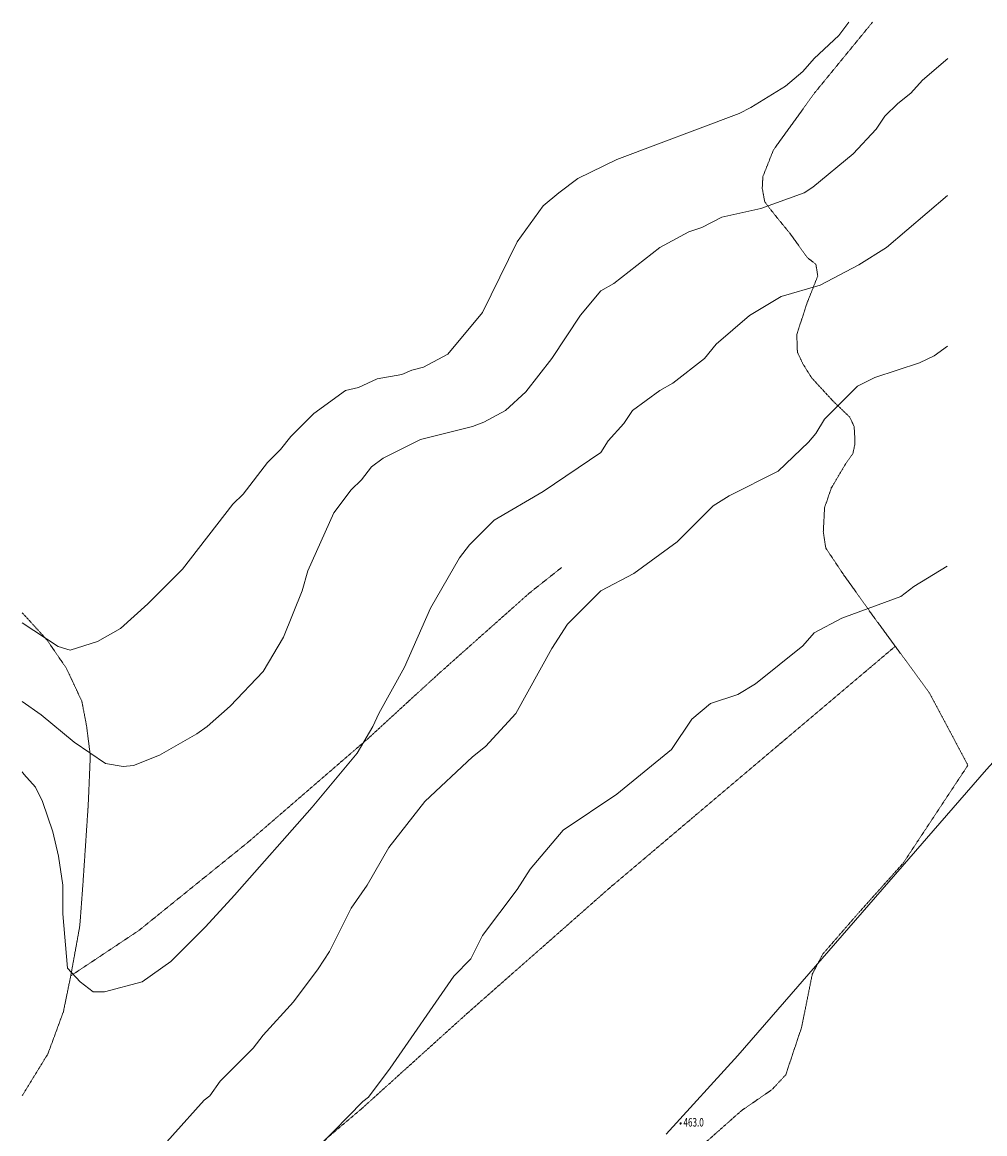
# Model space of a CAD drawing. Units: metres. Extents: x 489616 to 492572, y 574561 to 577517.
# Drawn here: x 489616 to 490465, y 576536 to 577517 of the extents above; entities that cross this region are included whole.
import ezdxf

# ---------------------------------------------------------------- set-up
doc = ezdxf.new("R2010")
doc.units = ezdxf.units.M
doc.header["$MEASUREMENT"] = 0
doc.linetypes.add('DASHED', pattern=[1, 0.75, -0.25])
for name, color, linetype, lineweight in [('Curbe de nivel', 250, 'Continuous', 5), ('Drumuri de exploatare', 252, 'DASHED', 5), ('Drumuri de exploatare_Temp', 252, 'DASHED', 5), ('Parcele', 250, 'Continuous', 5), ('Puncte de nivel', 250, 'Continuous', 5)]:
    doc.layers.add(name, color=color, linetype=linetype, lineweight=lineweight)
doc.styles.add('COTE', font='romans.shx', dxfattribs={"width": 0.7, "height": 2.5})

# ---------------------------------------------------------------- blocks, each defined once
blk = doc.blocks.new('COTA')
at = {"layer": 'Puncte de nivel', "const_width": 1, "flags": 128}
blk.add_lwpolyline([(-0.5, 0, 1), (0.5, 0, 1)], format="xyb", close=True, dxfattribs=at)
at = {"layer": 'Puncte de nivel', "style": 'COTE', "width": 0.7}
blk.add_attdef('COTA', (2.57, -2.72), '', height=7.5, dxfattribs=at)

msp = doc.modelspace()

# ---------------------------------------------------------------- linework, layer by layer
at = {"layer": 'Curbe de nivel'}
for points, elevation in [([(489615.88, 576987.05), (489647.57, 576966.22), (489658.03, 576963.1), (489682.2, 576970.74), (489702.57, 576982.19), (489726.75, 577003.83), (489757.29, 577034.37), (489801.83, 577091.64), (489810.74, 577100.54), (489832.37, 577128.54), (489843.82, 577139.99), (489852.73, 577151.45), (489873.09, 577171.81), (489901.09, 577192.17), (489912.54, 577194.72), (489929.09, 577202.35), (489950.72, 577206.17), (489959.63, 577209.99), (489969.81, 577212.53), (489991.44, 577223.98), (490021.99, 577260.89), (490052.53, 577323.25), (490075.43, 577355.06), (490089.43, 577366.51), (490105.98, 577379.24), (490140.34, 577395.78), (490248.51, 577436.51), (490258.69, 577441.6), (490289.23, 577460.69), (490304.5, 577473.41), (490314.68, 577484.87), (490336.32, 577505.23), (490345.13, 577516.97)], 510), ([(490432.53, 577484.98), (490410.13, 577465.78), (490399.94, 577454.32), (490388.49, 577445.41), (490377.04, 577433.96), (490369.4, 577422.51), (490349.04, 577400.87), (490313.41, 577371.6), (490305.77, 577366.51), (490267.6, 577352.52), (490233.24, 577344.88), (490215.42, 577335.97), (490203.97, 577332.15), (490178.51, 577318.16), (490137.79, 577286.34), (490126.34, 577279.98), (490108.56, 577258.45), (490083.07, 577220.17), (490060.16, 577190.9), (490042.35, 577174.35), (490023.26, 577164.17), (490013.08, 577160.36), (489967.26, 577148.9), (489934.18, 577132.36), (489924, 577124.72), (489915.09, 577113.27), (489906.18, 577104.36), (489890.91, 577084), (489868, 577033.1), (489862.91, 577015.28), (489846.37, 576974.56), (489828.55, 576944.02), (489799.28, 576913.47), (489778.92, 576895.66), (489770.01, 576889.29), (489736.93, 576870.2), (489714.02, 576861.3), (489704.95, 576860.21), (489689.45, 576862.89), (489661.84, 576881.66), (489632.57, 576905.84), (489615.88, 576917.66)], 500), ([(490432.34, 577364.22), (490378.31, 577318.16), (490354.13, 577302.89), (490319.77, 577285.07), (490285.41, 577274.89), (490257.41, 577258.34), (490228.15, 577232.89), (490217.96, 577220.17), (490189.97, 577198.53), (490178.51, 577192.17), (490154.33, 577174.35), (490146.7, 577162.9), (490132.7, 577147.63), (490126.34, 577137.45), (490075.43, 577103.09), (490032.17, 577077.64), (490010.53, 577056), (490001.62, 577044.55), (489976.17, 577000.01), (489953.27, 576947.83), (489930.36, 576907.11), (489925.27, 576895.66), (489911.31, 576872.24), (489871.82, 576824.39), (489803.1, 576746.76), (489777.65, 576718.77), (489747.11, 576688.22), (489721.65, 576670.41), (489688.57, 576661.5), (489678.39, 576661.5), (489666.93, 576670.41), (489655.93, 576682.52), (489651.66, 576730.22), (489651.66, 576755.67), (489647.84, 576781.12), (489642.75, 576802.76), (489633.85, 576829.48), (489627.48, 576842.21), (489617.3, 576853.66), (489615.88, 576855.59)], 490), ([(489720.38, 576503.7), (489776.38, 576566.06), (489781.47, 576569.87), (489790.37, 576582.6), (489819.64, 576611.87), (489828.55, 576623.32), (489855.28, 576652.59), (489876.91, 576681.86), (489887.09, 576697.13), (489906.18, 576735.31), (489920.18, 576755.67), (489939.27, 576788.76), (489971.08, 576829.48), (490013.08, 576868.93), (490024.53, 576877.84), (490051.26, 576907.11), (490083.07, 576964.38), (490097.07, 576986.01), (490126.34, 577015.28), (490155.61, 577030.55), (490193.79, 577058.55), (490225.6, 577090.36), (490239.6, 577099.27), (490282.87, 577120.9), (490309.59, 577146.36), (490315.95, 577153.99), (490323.59, 577166.72), (490352.86, 577195.99), (490368.13, 577203.62), (490407.58, 577216.35), (490420.31, 577222.71), (490432.13, 577231.16)], 480), ([(490431.82, 577037.12), (490402.49, 577019.1), (490391.04, 577010.19), (490338.86, 576991.1), (490314.68, 576978.37), (490304.5, 576966.92), (490262.74, 576933.31), (490247.3, 576923.94), (490223.05, 576916.02), (490206.51, 576902.02), (490188.69, 576875.3), (490140.34, 576835.85), (490093.25, 576804.03), (490063.98, 576769.67), (490052.53, 576751.85), (490021.99, 576711.13), (490011.81, 576690.77), (489996.53, 576675.5), (489940.54, 576594.05), (489921.45, 576568.6), (489916.36, 576564.78), (489852.35, 576499.15)], 470)]:
    msp.add_lwpolyline(points, dxfattribs=dict(at, elevation=elevation))
at = {"layer": 'Drumuri de exploatare'}
msp.add_lwpolyline([(489615.88, 576995.95), (489637.57, 576972.2), (489654.89, 576946.94), (489668.47, 576917.94), (489672.68, 576895.95), (489675.96, 576869.76), (489674.1, 576826.45), (489669.47, 576757.04), (489666.66, 576719.62), (489658.71, 576675.66), (489652.15, 576643.85), (489638.58, 576606.91), (489616.3, 576570.59), (489615.88, 576569.85)], dxfattribs=at)
at = {"layer": 'Drumuri de exploatare_Temp'}
for points in [[(490450.21, 576861.4), (490416.15, 576925.46), (490395.49, 576953.7), (490368.32, 576990.62), (490340.06, 577030.26), (490324.84, 577053.07), (490322.65, 577067.49), (490323.74, 577088.67), (490329.72, 577106.05), (490342.22, 577127.22), (490348.74, 577136.45), (490350.37, 577144.06), (490350.37, 577151.12), (490349.83, 577160.35), (490346.02, 577168.49), (490330.81, 577183.16), (490312.33, 577203.25), (490304.69, 577215.45), (490299.79, 577225.77), (490299.25, 577241.52), (490308.49, 577269.75), (490317.73, 577293.1), (490316.1, 577303.42), (490308.49, 577309.39), (490293.27, 577330.57), (490278.01, 577349.29), (490270.95, 577358.52), (490268.77, 577370.47), (490269.32, 577380.78), (490278.56, 577404.13), (490314.97, 577454.64), (490362.33, 577512.45), (490366.05, 577516.97)], [(489658.71, 576675.66), (489718.77, 576715.65), (489815.88, 576794.16), (489920.39, 576884.51), (489983.4, 576942.28), (490062.98, 577013.04), (490091.89, 577036)], [(490386.15, 576966.39), (490133.45, 576752.63), (490008.18, 576642.28), (489915.53, 576558.59), (489771.52, 576436.66), (489638.91, 576329.04)], [(489743.88, 576127.57), (489803.34, 576176), (489883.55, 576240.3), (489966.56, 576307.4), (490076.62, 576400.59), (490184.1, 576497.92), (490250.33, 576556.63), (490277.38, 576575.27), (490289.5, 576588.31), (490303.49, 576630.25), (490312.93, 576677.25), (490322.26, 576694.96), (490353.04, 576730.37), (490393.14, 576775.11), (490450.21, 576861.4)]]:
    msp.add_lwpolyline(points, dxfattribs=at)
at = {"layer": 'Parcele'}
msp.add_lwpolyline([(490183.88, 576536.08), (490247.13, 576605.48), (490466.5, 576857.74), (490509.41, 576905.16)], dxfattribs=at)

# ---------------------------------------------------------------- block references
at = {"layer": 'Puncte de nivel'}
msp.add_blockref('COTA', (490196.73, 576545.4), dxfattribs=at).add_auto_attribs({'COTA': '463.0'})
msp.add_blockref('COTA', (490196.73, 576545.4), dxfattribs=at).add_auto_attribs({'COTA': '463.0'})

doc.saveas('drawing.dxf')
